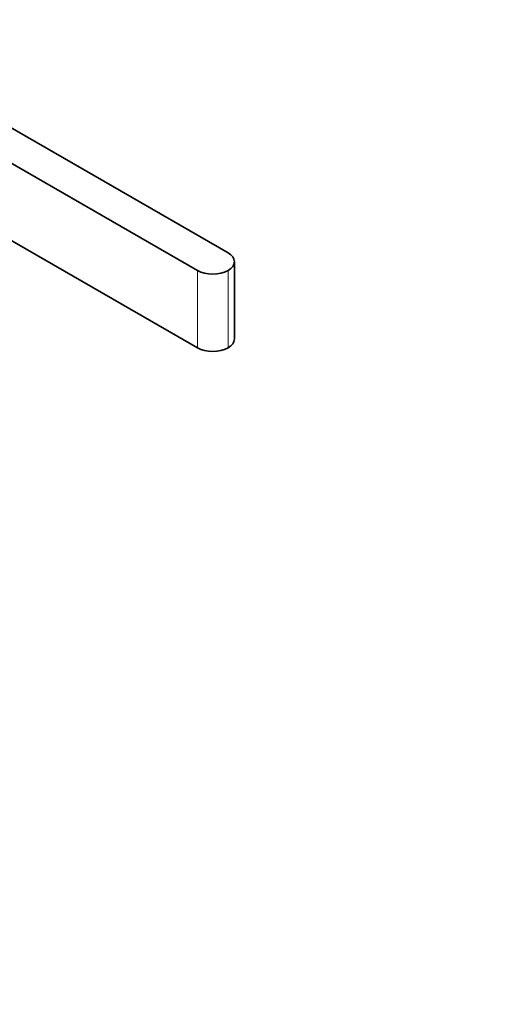
# Model space of a CAD drawing. Units: millimetres. Extents: x 0 to 1478, y 0 to 1758.
# Drawn here: x 1296 to 1478, y 435 to 799 of the extents above; entities that cross this region are included whole.
import ezdxf
from ezdxf import colors
from ezdxf.entities.mleader import LeaderData, LeaderLine
from ezdxf.math import Vec2, Vec3

# ---------------------------------------------------------------- set-up
doc = ezdxf.new("R2010")
doc.units = ezdxf.units.MM
doc.layers.add('DV6_Défaut', color=7, linetype='Continuous')
doc.layers.add('Défaut', color=7, linetype='Continuous')

# ---------------------------------------------------------------- blocks, each defined once
blk = doc.blocks.new('_DOT')
at = {"color": 0}
blk.add_line((0, 0), (-1, 0), dxfattribs=at)
at = {"color": 0, "const_width": 0.333}
blk.add_lwpolyline([(-0.1665, 0, 1), (0.1665, 0, 1)], format="xyb", close=True, dxfattribs=at)
blk = doc.blocks.new('SE5')
at = {"layer": 'DV6_Défaut', "color": 7, "linetype": 'Continuous', "lineweight": 35}
for p, q in [((1238.54, 790.65), (1372.89, 713.08)), ((1227.23, 784.12), (1361.58, 706.55)), ((1361.58, 677.97), (1252.68, 740.84)), ((1375.24, 681.24), (1375.24, 709.82))]:
    blk.add_line(p, q, dxfattribs=at)
at = {"layer": 'DV6_Défaut', "color": 7, "linetype": 'Continuous', "lineweight": 18}
for p, q in [((1361.58, 677.97), (1361.58, 706.55)), ((1372.89, 706.55), (1372.89, 677.97))]:
    blk.add_line(p, q, dxfattribs=at)
at = {"layer": 'DV6_Défaut', "color": 7, "linetype": 'Continuous', "lineweight": 35}
for centre, major_axis, start_param, end_param in [((1367.24, 709.82), (-8, 0), 2.356194, 3.926991), ((1367.24, 709.82), (-8, 0), 0.785398, 2.356194), ((1367.24, 681.24), (-8, 0), 2.356194, 3.141593), ((1367.24, 681.24), (8, 0), 3.926991, 5.497787)]:
    blk.add_ellipse(centre, major_axis=major_axis, ratio=0.57735, start_param=start_param, end_param=end_param, dxfattribs=at)

msp = doc.modelspace()

# ---------------------------------------------------------------- block references
at = {"layer": 'Défaut'}
msp.add_blockref('SE5', (0, 0), dxfattribs=at)

# ---------------------------------------------------------------- leaders
at = {"layer": 'Défaut', "color": 7, "linetype": 'Continuous', "lineweight": 18}
ml = msp.add_multileader_mtext('Standard', dxfattribs=at)
ml.set_content('{\\pxsm0.9;\\fSolid Edge ISO|b1||i0||c0|p34;\\W1.;04/02/2021\\P}', color=256)
ml.set_leader_properties()
ml.set_arrow_properties(name='DOT')
ml.build(insert=Vec2(0, 0))
ml.multileader.update_dxf_attribs({"leader_type": 0, "dogleg_length": 0, "arrow_head_size": 12})
ctx = ml.context
ctx.base_point, ctx.char_height, ctx.arrow_head_size, ctx.landing_gap_size = Vec3(1390.41, 1750.71), 12, 12, 4.2
notes = []
notes.append((ctx, [(0, (0, 0, 0), (0, 0), (1, 0), 1, [])]))
ctx.mtext.insert = Vec3(1392.41, 1756.83)
for ctx, leaders in notes:
    for number, flags, end, landing, length, lines in leaders:
        leader = LeaderData()
        leader.index, (leader.has_last_leader_line, leader.has_dogleg_vector, leader.attachment_direction) = number, flags
        leader.last_leader_point, leader.dogleg_vector, leader.dogleg_length = Vec3(end), Vec3(landing), length
        for number, points, colour, breaks in lines:
            line = LeaderLine()
            line.index, line.vertices, line.color, line.breaks = number, Vec3.list(points), colors.encode_raw_color(colour), breaks
            leader.lines.append(line)
        ctx.leaders.append(leader)

doc.saveas('drawing.dxf')
